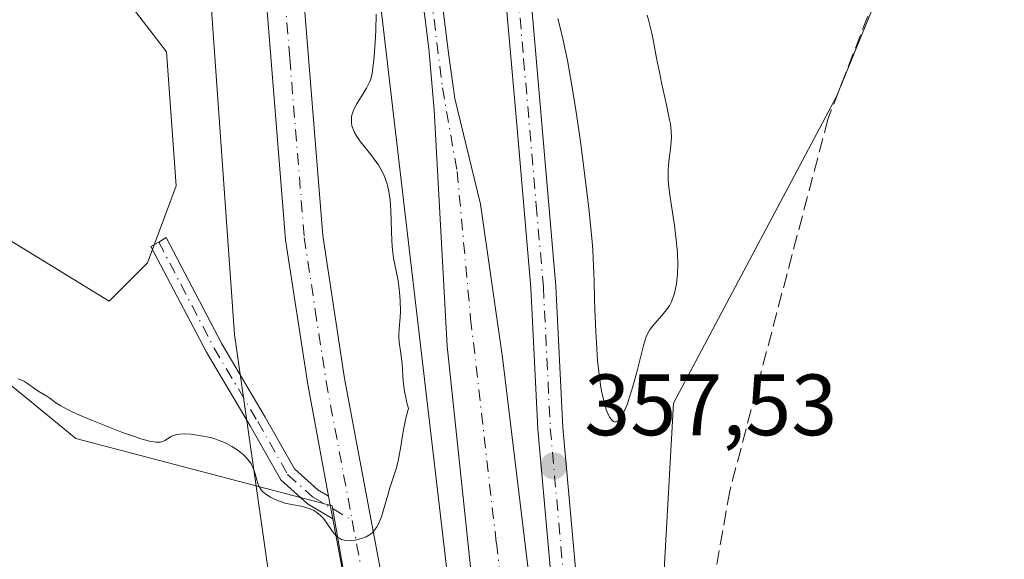
# Model space of a CAD drawing. Units: metres. Extents: x 632463 to 633119, y 4669535 to 4671856.
# Drawn here: x 632577 to 632690, y 4670600 to 4670662 of the extents above; entities that cross this region are included whole.
import ezdxf

# ---------------------------------------------------------------- set-up
doc = ezdxf.new("R2010")
doc.units = ezdxf.units.M
doc.header["$MEASUREMENT"] = 0
doc.linetypes.add('DGN Style 3', pattern=[2.307223458686699, 1.648016756204785, -0.6592067024819142])
doc.linetypes.add('DGN Style 4', pattern=[2.6384748266838614, 1.318413404963828, -0.6592067024819142, 0.001648016756204785, -0.6592067024819142])
for name, color, linetype, lineweight in [('Camino Cxs', 7, 'Continuous', 0), ('Camino eje', 30, 'DGN Style 4', 13), ('Corriente artificial Cxs', 4, 'Continuous', 13), ('Corriente artificial eje', 142, 'DGN Style 4', 0), ('Corriente artificial lineal', 4, 'DGN Style 3', 13), ('Cultivos herbáceos CxS', 92, 'Continuous', 0), ('Curva de nivel normal', 30, 'Continuous', 0), ('Espacio natural protegido', 121, 'Continuous', 13), ('Espacio natural protegido CxS', 121, 'Continuous', 0), ('Matorral CxS', 135, 'Continuous', 0), ('Pista no pavimentada Cxs', 111, 'Continuous', 0), ('Pista no pavimentada eje', 91, 'DGN Style 4', 0), ('Punto de cota en terreno', 7, 'Continuous', 0), ('Rótulo de punto de cota en terreno', 7, 'Continuous', 0), ('Suelo desnudo CxS', 253, 'Continuous', 0), ('Tendido', 6, 'Continuous', 0)]:
    doc.layers.add(name, color=color, linetype=linetype, lineweight=lineweight)
doc.styles.add('Style-Arial', font='txt')

# ---------------------------------------------------------------- blocks, each defined once
blk = doc.blocks.new('*U4')
at = {"layer": 'Cultivos herbáceos CxS', "color": 92, "linetype": 'Continuous', "lineweight": 0}
for points in [[(632673.0201000003, 4671001.780099999, 366.2339999999967), (632654.9852999998, 4670908.4286, 364.9600999999966), (632630.0299000005, 4670841.2215, 364.7642000000051), (632618.5163000004, 4670809.1757, 364.0295000000042), (632611.2443000004, 4670781.454100001, 364.2225999999937), (632603.5179000003, 4670764.9771, 364.2780000000057), (632595.7856999999, 4670745.0877, 364.2255000000005), (632568.2777000006, 4670681.7259, 364.0669999999955), (632582.6372999996, 4670672.8859, 363.9611000000005), (632593.6842999998, 4670658.5209, 363.7118000000046), (632594.7878999999, 4670643.0515, 363.6671000000061), (632591.4738999996, 4670634.2105, 363.7062000000006), (632587.0557000004, 4670629.790899999, 362.5681999999942), (632567.1731000004, 4670641.946900001, 362.2511999999988), (632541.7673000004, 4670668.466700001, 362.3166999999958), (632522.9889000002, 4670700.512499999, 362.7758999999933), (632494.2695000004, 4670753.5525, 362.1766000000061), (632483.5184000004, 4670770.880799999, 362.428899999999), (632474.8311999999, 4671233.137399999, 369.3524000000034)], [(632651.0144999997, 4670598.1215, 358.9398999999976), (632652.1185, 4670618.0121, 359.406799999997), (632670.8982999995, 4670653.3715, 359.1189000000013), (632686.6700999998, 4670691.826099999, 360.0256999999983), (632676.2324999999, 4670732.3717, 362.230899999995), (632657.6001000004, 4670780.5441, 363.2660000000033), (632647.1475000001, 4670798.268100001, 363.3092000000034), (632654.8740999997, 4670835.0789, 364.3457000000053), (632659.4193000002, 4670865.981699999, 363.9784999999974), (632669.7971000001, 4670886.5253, 362.7718000000023), (632672.0062999995, 4670913.045700001, 363.5717000000004), (632671.9102999996, 4670913.3015, 363.6010999999999), (632668.6935000002, 4670921.885500001, 364.506899999993), (632658.8662, 4670918.608999999, 364.9340999999986), (632666.2500999998, 4670956.380100001, 365.1414999999979), (632674.8800999997, 4671000.5001, 366.1542000000045), (632675.1001000004, 4671001.4001, 366.1806999999972), (632683.2401000002, 4671045.590100001, 367.0019999999931)]]:
    blk.add_polyline3d(points, dxfattribs=at)
blk = doc.blocks.new('*U5')
at = {"layer": 'Matorral CxS', "color": 135, "linetype": 'Continuous', "lineweight": 0}
for points in [[(632648.6201, 4670489.620100001, 356.3024000000005), (632632.4101, 4670623.280099999, 356.2679999999964), (632629.8601000002, 4670640.970100001, 357.113400000002), (632626.9101, 4670653.120100001, 357.7082999999984), (632626.2200999996, 4670658.0701, 357.3785999999964), (632625.0100999996, 4670667.880100001, 358.7209000000003), (632624.4700999996, 4670672.590100001, 360.1423000000068), (632621.9301000005, 4670697.450099999, 359.1094000000012), (632621.4001000002, 4670708.700099999, 359.3368000000046), (632621.8000999996, 4670717.620100001, 359.2887000000046), (632622.5500999996, 4670725.0801, 359.5599999999977), (632625.6601, 4670741.7501, 360.0947000000015), (632627.1201, 4670756.6801, 361.069399999993), (632631.5500999996, 4670776.800100001, 361.7614999999932), (632638.1601, 4670810.210100001, 363.3451999999961)], [(632654.8740999997, 4670835.0789, 364.3457000000053), (632647.1475000001, 4670798.268100001, 363.3092000000034), (632657.6001000004, 4670780.5441, 363.2660000000033), (632676.2324999999, 4670732.3717, 362.230899999995), (632686.6700999998, 4670691.826099999, 360.0256999999983), (632670.8982999995, 4670653.3715, 359.1189000000013), (632652.1185, 4670618.0121, 359.406799999997), (632651.0144999997, 4670598.1215, 358.9398999999976)], [(632618.9885, 4670570.442299999, 358.9425999999949), (632612.7719000002, 4670606.1907, 360.3093999999983), (632583.2401000002, 4670613.9627, 359.6435999999958), (632549.0455, 4670641.940099999, 360.2943999999989), (632514.8509000001, 4670674.580499999, 359.4829000000027), (632489.9823000003, 4670696.3409, 358.6530000000057), (632484.5807999996, 4670714.346799999, 359.0083000000013), (632483.5184000004, 4670770.880799999, 362.428899999999), (632494.2695000004, 4670753.5525, 362.1766000000061), (632522.9889000002, 4670700.512499999, 362.7758999999933), (632541.7673000004, 4670668.466700001, 362.3166999999958), (632567.1731000004, 4670641.946900001, 362.2511999999988), (632587.0557000004, 4670629.790899999, 362.5681999999942), (632591.4738999996, 4670634.2105, 363.7062000000006), (632594.7878999999, 4670643.0515, 363.6671000000061), (632593.6842999998, 4670658.5209, 363.7118000000046), (632582.6372999996, 4670672.8859, 363.9611000000005), (632568.2777000006, 4670681.7259, 364.0669999999955), (632595.7856999999, 4670745.0877, 364.2255000000005), (632603.5179000003, 4670764.9771, 364.2780000000057), (632611.2443000004, 4670781.454100001, 364.2225999999937), (632618.5163000004, 4670809.1757, 364.0295000000042)], [(632636.3501000004, 4670810.5701, 363.5350000000035), (632629.3400999998, 4670775.3201, 361.9582999999984), (632625.6901000004, 4670755.350099999, 361.5865000000049), (632623.3601000002, 4670747.190099999, 361.4676999999938), (632621.4901000002, 4670739.5001, 361.6953999999969), (632618.9001000002, 4670725.600099999, 361.8432999999932), (632618.1300999997, 4670717.890100001, 361.562699999995), (632617.7200999996, 4670708.700099999, 361.2318999999989), (632618.2600999996, 4670697.1801, 360.9674999999988), (632622.1001000004, 4670672.530099999, 360.3413), (632622.4700999996, 4670670.0801, 359.7357000000048), (632623.4301000005, 4670662.850099999, 358.1460999999982), (632623.9101, 4670658.890100001, 357.9936000000016), (632624.5500999996, 4670651.8101, 358.2715000000026), (632626.0301000001, 4670624.610099999, 357.7939999999944), (632628.8901000004, 4670597.720100001, 357.9033999999957)]]:
    blk.add_polyline3d(points, dxfattribs=at)
blk = doc.blocks.new('*U6')
at = {"layer": 'Cultivos herbáceos CxS', "color": 92, "linetype": 'Continuous', "lineweight": 0}
blk.add_polyline3d([(632618.9885, 4670570.442299999, 358.9425999999949), (632594.1189000001, 4670544.020300001, 357.7958000000072), (632600.3356999997, 4670511.3803, 357.1624000000011), (632606.5528999995, 4670494.283299999, 356.9158000000025), (632629.8677000003, 4670489.619899999, 357.4786000000022), (632629.8671000004, 4670452.317500001, 356.9655000000057), (632628.3120999997, 4670421.232100001, 356.1511000000028), (632617.4315, 4670396.3641, 354.8693999999959), (632617.7962999997, 4670392.715700001, 354.7719999999972), (632605.4281000001, 4670393.5493, 354.9339999999939), (632592.7802999998, 4670394.4025, 354.9890000000014), (632538.3551000003, 4670389.1621, 354.7762999999977), (632519.8148999996, 4670381.0459, 353.3883999999962), (632516.4593000002, 4670544.4509, 356.7296000000061), (632514.0723000001, 4670565.937100001, 356.6003999999957), (632501.7225000003, 4670552.968699999, 355.6861999999965), (632499.3711000001, 4670522.2839, 356.2801000000036), (632488.2445, 4670519.399800001, 356.2574000000022), (632484.5807999996, 4670714.346799999, 359.0083000000013), (632489.9823000003, 4670696.3409, 358.6530000000057), (632514.8509000001, 4670674.580499999, 359.4829000000027), (632549.0455, 4670641.940099999, 360.2943999999989), (632583.2401000002, 4670613.9627, 359.6435999999958), (632612.7719000002, 4670606.1907, 360.3093999999983)], close=True, dxfattribs=at)
blk = doc.blocks.new('5PATER')
at = {"layer": 'Punto de cota en terreno', "linetype": 'Continuous', "lineweight": 0}
h = blk.add_hatch(color=51, dxfattribs=at)
edge = h.paths.add_edge_path()
edge.add_ellipse((0, 0), major_axis=(-0.1095731443231308, -0.1110710700762829), ratio=0.9994222409660322, start_angle=0, end_angle=360)
blk = doc.blocks.new('*U7')
at = {"layer": 'Pista no pavimentada Cxs', "color": 111, "linetype": 'Continuous', "lineweight": 0}
for points in [[(632617.7500999998, 4670578.630100001, 359.2670000000071), (632612.8642999995, 4670604.677100001, 360.2335000000021), (632612.3717, 4670607.303300001, 360.3552000000054), (632609.9600999998, 4670620.1601, 360.9281999999948), (632607.4101, 4670636.850099999, 361.6046000000061), (632604.1001000004, 4670678.100099999, 362.9245999999985), (632603.5601000005, 4670688.0801, 363.0878999999986), (632603.4700999996, 4670699.120100001, 363.5522999999957), (632604.5800999999, 4670714.0801, 363.8512000000046), (632611.5800999999, 4670763.670100001, 364.1912000000011), (632614.5701000001, 4670780.9101, 364.037599999996), (632616.9801000003, 4670791.950099999, 363.9937999999966), (632623.0800999999, 4670813.290100001, 364.1379000000015), (632634.7801000001, 4670867.9101, 365.0991999999969), (632639.4001000002, 4670895.020099999, 365.2250000000058), (632645.8300999999, 4670927.0701, 365.2722000000067), (632651.8800999997, 4670961.550100001, 364.6353999999992), (632658.2600999996, 4670990.3201, 365.2370999999985), (632664.4101, 4671019.6501, 366.1564000000071)], [(632668.6401000004, 4671018.8301, 366.2244000000064), (632663.9001000002, 4670995.840100001, 365.594299999997), (632656.1101000002, 4670960.710100001, 364.7180999999982), (632650.0800999999, 4670926.270099999, 365.1147000000055), (632643.6401000004, 4670894.2301, 365.1940000000032), (632639.0100999996, 4670867.100099999, 364.9471999999951), (632627.2801000001, 4670812.2401, 364.0145000000048), (632621.1601, 4670790.9001, 363.8509999999951), (632618.8000999996, 4670780.0801, 363.7048000000068), (632615.8300999999, 4670763.0001, 363.9801000000007), (632608.8800999997, 4670713.620100001, 363.8003999999929), (632607.7801000001, 4670698.9801, 363.3260000000009), (632607.8701, 4670688.210100001, 363.0059999999939), (632608.4001000002, 4670678.380100001, 362.6257000000041), (632611.7001, 4670637.350099999, 361.6140000000014), (632614.2100999998, 4670620.880100001, 360.9873999999982), (632622.0000999998, 4670579.360099999, 359.2768999999971)]]:
    blk.add_polyline3d(points, dxfattribs=at)

msp = doc.modelspace()

# ---------------------------------------------------------------- linework, layer by layer
at = {"layer": 'Camino Cxs', "color": 7, "linetype": 'Continuous', "lineweight": 0, "extrusion": (0.008388073898441937, -0.04471936600367858, 0.9989643729986086), "elevation": -203200.216126414, "flags": 128}
msp.add_lwpolyline([(1482825.053516738, 4469307.626148856), (1482825.053516738, 4469304.951379317)], dxfattribs=at)
at = {"layer": 'Camino Cxs', "color": 7, "linetype": 'Continuous', "lineweight": 0}
msp.add_polyline3d([(632612.3717, 4670607.303300001, 360.3552000000054), (632612.8642999995, 4670604.677100001, 360.2335000000021), (632609.9336999999, 4670606.4319, 360.1664000000019), (632606.8465, 4670609.1801, 360.1996000000072), (632603.3305000003, 4670615.400900001, 360.4560000000056), (632598.2947000006, 4670623.882099999, 361.5690000000032), (632591.8822999997, 4670636.077500001, 363.7473999999929), (632592.7861000003, 4670636.582900001, 363.758799999996), (632593.6423000004, 4670637.1227, 363.6974999999948), (632600.0425000006, 4670624.855900001, 361.6677999999956), (632605.0610999997, 4670616.403700001, 360.5564000000013), (632608.4243000001, 4670610.453299999, 360.3313000000053), (632611.1227000002, 4670608.051100001, 360.3447000000015)], close=True, dxfattribs=at)
msp.add_polyline3d([(632612.8642999995, 4670604.677100001, 360.2335000000021), (632609.9336999999, 4670606.4319, 360.1664000000019), (632606.8465, 4670609.1801, 360.1996000000072), (632603.3305000003, 4670615.400900001, 360.4560000000056), (632598.2947000006, 4670623.882099999, 361.5690000000032), (632591.8822999997, 4670636.077500001, 363.7473999999929), (632592.7861000003, 4670636.582900001, 363.758799999996), (632593.6423000004, 4670637.1227, 363.6974999999948), (632600.0425000006, 4670624.855900001, 361.6677999999956), (632605.0610999997, 4670616.403700001, 360.5564000000013), (632608.4243000001, 4670610.453299999, 360.3313000000053), (632611.1227000002, 4670608.051100001, 360.3447000000015), (632612.3717, 4670607.303300001, 360.3552000000054)], dxfattribs=at)
at = {"layer": 'Camino eje', "color": 30, "linetype": 'DGN Style 4', "lineweight": 13}
msp.add_polyline3d([(632592.7861000003, 4670636.582900001, 363.758799999996), (632599.1687000003, 4670624.368899999, 361.6227000000072), (632604.1957, 4670615.9023, 360.5075999999972), (632607.6353000002, 4670609.8167, 360.2697000000044), (632610.5280999999, 4670607.2415, 360.2725000000065), (632615.0878999997, 4670604.511299999, 360.219299999997)], dxfattribs=at)
at = {"layer": 'Corriente artificial Cxs', "color": 4, "linetype": 'Continuous', "lineweight": 13}
for points in [[(632683.2401000002, 4671045.590100001, 367.0019999999931), (632675.1001000004, 4671001.4001, 366.1806999999972), (632674.8800999997, 4671000.5001, 366.1542000000045), (632666.2500999998, 4670956.380100001, 365.1414999999979), (632655.7600999996, 4670902.720100001, 364.819399999993), (632644.6700999998, 4670843.270099999, 363.9541000000027), (632638.1601, 4670810.210100001, 363.3451999999961), (632631.5500999996, 4670776.800100001, 361.7614999999932), (632627.1201, 4670756.6801, 361.069399999993), (632625.6601, 4670741.7501, 360.0947000000015), (632622.5500999996, 4670725.0801, 359.5599999999977), (632621.8000999996, 4670717.620100001, 359.2887000000046), (632621.4001000002, 4670708.700099999, 359.3368000000046), (632621.9301000005, 4670697.450099999, 359.1094000000012), (632624.4700999996, 4670672.590100001, 360.1423000000068), (632625.0100999996, 4670667.880100001, 358.7209000000003), (632626.2200999996, 4670658.0701, 357.3785999999964), (632626.9101, 4670653.120100001, 357.7082999999984), (632629.8601000002, 4670640.970100001, 357.113400000002), (632632.4101, 4670623.280099999, 356.2679999999964), (632648.6201, 4670489.620100001, 356.3024000000005)], [(632683.2401000002, 4671045.590100001, 367.0019999999931), (632675.1001000004, 4671001.4001, 366.1806999999972), (632674.8800999997, 4671000.5001, 366.1542000000045), (632666.2500999998, 4670956.380100001, 365.1414999999979), (632655.7600999996, 4670902.720100001, 364.819399999993), (632644.6700999998, 4670843.270099999, 363.9541000000027), (632638.1601, 4670810.210100001, 363.3451999999961), (632631.5500999996, 4670776.800100001, 361.7614999999932), (632627.1201, 4670756.6801, 361.069399999993), (632625.6601, 4670741.7501, 360.0947000000015), (632622.5500999996, 4670725.0801, 359.5599999999977), (632621.8000999996, 4670717.620100001, 359.2887000000046), (632621.4001000002, 4670708.700099999, 359.3368000000046), (632621.9301000005, 4670697.450099999, 359.1094000000012), (632624.4700999996, 4670672.590100001, 360.1423000000068), (632625.0100999996, 4670667.880100001, 358.7209000000003), (632626.2200999996, 4670658.0701, 357.3785999999964), (632626.9101, 4670653.120100001, 357.7082999999984), (632629.8601000002, 4670640.970100001, 357.113400000002), (632632.4101, 4670623.280099999, 356.2679999999964), (632648.6201, 4670489.620100001, 356.3024000000005)], [(632628.8901000004, 4670597.720100001, 357.9033999999957), (632626.0301000001, 4670624.610099999, 357.7939999999944), (632624.5500999996, 4670651.8101, 358.2715000000026), (632623.9101, 4670658.890100001, 357.9936000000016), (632623.4301000005, 4670662.850099999, 358.1460999999982), (632622.4700999996, 4670670.0801, 359.7357000000048), (632622.1001000004, 4670672.530099999, 360.3413), (632618.2600999996, 4670697.1801, 360.9674999999988), (632617.7200999996, 4670708.700099999, 361.2318999999989), (632618.1300999997, 4670717.890100001, 361.562699999995), (632618.9001000002, 4670725.600099999, 361.8432999999932), (632621.4901000002, 4670739.5001, 361.6953999999969), (632623.3601000002, 4670747.190099999, 361.4676999999938), (632625.6901000004, 4670755.350099999, 361.5865000000049), (632629.3400999998, 4670775.3201, 361.9582999999984), (632636.3501000004, 4670810.5701, 363.5350000000035), (632642.8601000002, 4670843.620100001, 364.2428999999975), (632653.9501, 4670903.0701, 364.9857999999949), (632673.0201000003, 4671001.780099999, 366.2339999999967)], [(632628.8901000004, 4670597.720100001, 357.9033999999957), (632626.0301000001, 4670624.610099999, 357.7939999999944), (632624.5500999996, 4670651.8101, 358.2715000000026), (632623.9101, 4670658.890100001, 357.9936000000016), (632623.4301000005, 4670662.850099999, 358.1460999999982), (632622.4700999996, 4670670.0801, 359.7357000000048), (632622.1001000004, 4670672.530099999, 360.3413), (632618.2600999996, 4670697.1801, 360.9674999999988), (632617.7200999996, 4670708.700099999, 361.2318999999989), (632618.1300999997, 4670717.890100001, 361.562699999995), (632618.9001000002, 4670725.600099999, 361.8432999999932), (632621.4901000002, 4670739.5001, 361.6953999999969), (632623.3601000002, 4670747.190099999, 361.4676999999938), (632625.6901000004, 4670755.350099999, 361.5865000000049), (632629.3400999998, 4670775.3201, 361.9582999999984), (632636.3501000004, 4670810.5701, 363.5350000000035), (632642.8601000002, 4670843.620100001, 364.2428999999975), (632653.9501, 4670903.0701, 364.9857999999949), (632673.0201000003, 4671001.780099999, 366.2339999999967)]]:
    msp.add_polyline3d(points, dxfattribs=at)
at = {"layer": 'Corriente artificial eje', "color": 142, "linetype": 'DGN Style 4', "lineweight": 0}
msp.add_polyline3d([(632665.3167000003, 4670956.684699999, 364.974000000002), (632655.0345999999, 4670903.7708, 364.8972000000067), (632643.6604000004, 4670842.962300001, 364.0773999999947), (632627.1271000003, 4670759.8358, 360.9839999999967), (632625.9661999998, 4670752.670800001, 361.2743999999948), (632621.1688000001, 4670727.6501, 360.7097000000067), (632620.5647, 4670723.5626, 360.5497999999934), (632620.0663000002, 4670718.485900001, 360.4182000000001), (632619.6606999999, 4670708.0142, 360.2170000000042), (632619.9556999998, 4670700.668500001, 359.9906000000047), (632620.5049000002, 4670694.876700001, 359.8684000000067), (632625.4941999996, 4670654.341700001, 357.8892999999953), (632627.1802000003, 4670644.727, 357.3176999999997), (632628.7421000004, 4670627.742699999, 356.7151000000013), (632631.7040999997, 4670601.922, 356.4489000000031), (632645.3125, 4670489.634199999, 356.7436000000016), (632655.8219, 4670406.375299999, 356.3738000000012)], dxfattribs=at)
at = {"layer": 'Corriente artificial lineal', "color": 4, "linetype": 'DGN Style 3', "lineweight": 13}
msp.add_polyline3d([(632679.2982000001, 4670673.5792, 359.5114000000031), (632675.3501000004, 4670664.7501, 359.2541000000056), (632669.9301000005, 4670650.7601, 359.0898000000016), (632658.6001000004, 4670607.880100001, 358.7189000000071), (632656.8601000002, 4670598.050100001, 358.9054999999935), (632655.2901, 4670585.300100001, 358.8623999999982), (632654.5701000001, 4670575.3301, 359.0580999999947), (632654.3501000004, 4670566.7301, 359.1808000000019), (632654.7100999998, 4670559.2501, 359.2473000000027), (632655.4401000004, 4670552.420100001, 359.2053000000014), (632656.4401000004, 4670547.5101, 359.1242999999959), (632659.0401, 4670537.840100001, 358.874100000001), (632659.6700999998, 4670533.170100001, 358.6956999999966), (632659.5701000001, 4670525.670100001, 358.5507000000071), (632657.6601, 4670514.600099999, 357.8607999999949), (632657.2200999996, 4670509.620100001, 357.4747000000062), (632657.1700999998, 4670504.610099999, 357.446299999996), (632659.9901000002, 4670484.8101, 357.1848999999929), (632662.5100999996, 4670461.3101, 357.0464999999967), (632663.8101000005, 4670443.850099999, 357.0200000000041), (632664.8101000005, 4670434.540100001, 356.8426000000036), (632673.4901000002, 4670390.380100001, 354.9336000000039)], dxfattribs=at)
at = {"layer": 'Cultivos herbáceos CxS', "color": 92, "linetype": 'Continuous', "lineweight": 0}
for points in [[(632665.4647000004, 4670400.123500001, 356.8237999999984), (632656.5367000002, 4670530.7169, 358.755799999999), (632653.2229000004, 4670553.9213, 359.3352000000014), (632651.0144999997, 4670598.1215, 358.9398999999976), (632652.1185, 4670618.0121, 359.406799999997), (632670.8982999995, 4670653.3715, 359.1189000000013), (632686.6700999998, 4670691.826099999, 360.0256999999983), (632676.2324999999, 4670732.3717, 362.230899999995), (632657.6001000004, 4670780.5441, 363.2660000000033), (632647.1475000001, 4670798.268100001, 363.3092000000034), (632654.8740999997, 4670835.0789, 364.3457000000053), (632659.4193000002, 4670865.981699999, 363.9784999999974), (632669.7971000001, 4670886.5253, 362.7718000000023), (632672.0062999995, 4670913.045700001, 363.5717000000004), (632671.9102999996, 4670913.3015, 363.6010999999999), (632668.6935000002, 4670921.885500001, 364.506899999993), (632658.8662, 4670918.608999999, 364.9340999999986)], [(632483.5184000004, 4670770.880799999, 362.428899999999), (632494.2695000004, 4670753.5525, 362.1766000000061), (632522.9889000002, 4670700.512499999, 362.7758999999933), (632541.7673000004, 4670668.466700001, 362.3166999999958), (632567.1731000004, 4670641.946900001, 362.2511999999988), (632587.0557000004, 4670629.790899999, 362.5681999999942), (632591.4738999996, 4670634.2105, 363.7062000000006), (632594.7878999999, 4670643.0515, 363.6671000000061), (632593.6842999998, 4670658.5209, 363.7118000000046), (632582.6372999996, 4670672.8859, 363.9611000000005), (632568.2777000006, 4670681.7259, 364.0669999999955), (632595.7856999999, 4670745.0877, 364.2255000000005), (632603.5179000003, 4670764.9771, 364.2780000000057), (632611.2443000004, 4670781.454100001, 364.2225999999937), (632618.5163000004, 4670809.1757, 364.0295000000042), (632630.0299000005, 4670841.2215, 364.7642000000051), (632654.9852999998, 4670908.4286, 364.9600999999966)], [(632484.5807999996, 4670714.346799999, 359.0083000000013), (632489.9823000003, 4670696.3409, 358.6530000000057), (632514.8509000001, 4670674.580499999, 359.4829000000027), (632549.0455, 4670641.940099999, 360.2943999999989), (632583.2401000002, 4670613.9627, 359.6435999999958), (632612.7719000002, 4670606.1907, 360.3093999999983), (632618.9885, 4670570.442299999, 358.9425999999949), (632594.1189000001, 4670544.020300001, 357.7958000000072), (632600.3356999997, 4670511.3803, 357.1624000000011), (632606.5528999995, 4670494.283299999, 356.9158000000025), (632629.8677000003, 4670489.619899999, 357.4786000000022), (632629.8671000004, 4670452.317500001, 356.9655000000057), (632628.3120999997, 4670421.232100001, 356.1511000000028), (632617.4315, 4670396.3641, 354.8693999999959), (632617.7962999997, 4670392.715700001, 354.7719999999972)]]:
    msp.add_polyline3d(points, dxfattribs=at)
at = {"layer": 'Curva de nivel normal', "color": 30, "linetype": 'Continuous', "lineweight": 0, "elevation": 360, "flags": 128}
for points in [[(632576.5999999996, 4670620.840100001), (632577.0800000001, 4670620.630100001), (632577.2999999998, 4670620.520099999), (632577.6799999997, 4670620.290100001), (632578.6399999997, 4670619.590100001), (632579.1699999999, 4670619.2601), (632579.8899999997, 4670618.8201), (632580.2300000006, 4670618.590100001), (632580.9299999997, 4670618.0601), (632581.4900000002, 4670617.700099999), (632582.3399999999, 4670617.2501), (632582.9000000004, 4670616.9801), (632583.5599999997, 4670616.6801), (632585.1399999997, 4670616.0101), (632587.4600000001, 4670615.090100001), (632588.5999999996, 4670614.6601), (632590.1100000005, 4670614.130100001), (632590.7400000002, 4670613.9301), (632591.7300000006, 4670613.6501), (632592, 4670613.600099999), (632592.4500000002, 4670613.530099999), (632592.8099999997, 4670613.520099999), (632593.0099999999, 4670613.540100001), (632593.3399999999, 4670613.630100001), (632593.5, 4670613.710100001), (632593.7999999998, 4670613.9001), (632594.2100000001, 4670614.170100001), (632594.4500000002, 4670614.290100001), (632594.7400000002, 4670614.390100001), (632594.9000000004, 4670614.4301), (632595.1699999999, 4670614.470100001), (632595.79, 4670614.4801), (632596.4800000006, 4670614.440099999), (632596.9600000001, 4670614.390100001), (632597.9000000004, 4670614.2401), (632598.7599999999, 4670614.050100001), (632599.1600000003, 4670613.940099999), (632599.7599999999, 4670613.7301), (632600.3600000005, 4670613.4801), (632600.6699999999, 4670613.3301), (632601.2300000006, 4670613.020099999), (632601.5099999999, 4670612.850099999), (632601.9299999997, 4670612.5601), (632602.5199999996, 4670612.090100001), (632602.8700000001, 4670611.7601), (632603.0300000003, 4670611.5801), (632603.25, 4670611.3101), (632603.4299999997, 4670611.030099999), (632603.5300000003, 4670610.840100001), (632603.7100000001, 4670610.460100001), (632603.9100000003, 4670609.890100001), (632604.0999999996, 4670609.200099999), (632604.1900000004, 4670608.890100001), (632604.3300000001, 4670608.5001), (632604.4100000003, 4670608.3301), (632604.6100000005, 4670608.030099999), (632604.7599999999, 4670607.850099999), (632605.1500000004, 4670607.520099999), (632605.6600000003, 4670607.190099999), (632605.9699999997, 4670607.030099999), (632606.4699999997, 4670606.800100001), (632607.04, 4670606.600099999), (632607.3399999999, 4670606.520099999), (632608.3200000003, 4670606.3101), (632609.2000000002, 4670606.1501), (632609.6299999999, 4670606.050100001), (632610.2300000006, 4670605.850099999), (632610.5099999999, 4670605.7301), (632610.6799999997, 4670605.640100001), (632611.0099999999, 4670605.4301), (632611.4500000002, 4670605.0701), (632611.7100000001, 4670604.800100001), (632611.8799999999, 4670604.600099999), (632612.1799999997, 4670604.190099999), (632612.8300000001, 4670603.220100001), (632613.1900000004, 4670602.790100001), (632613.4600000001, 4670602.5601), (632613.6200000001, 4670602.460100001), (632613.8700000001, 4670602.3301), (632614.1500000004, 4670602.2501), (632614.3499999996, 4670602.210100001), (632614.7699999996, 4670602.1801), (632614.9900000002, 4670602.190099999), (632615.4400000004, 4670602.2401), (632615.8799999999, 4670602.340100001), (632616.1600000003, 4670602.420100001), (632616.6799999997, 4670602.630100001), (632617.0199999996, 4670602.8101), (632617.1799999997, 4670602.920100001), (632617.3899999997, 4670603.090100001), (632617.5199999996, 4670603.210100001), (632617.75, 4670603.4901), (632617.9600000001, 4670603.800100001), (632618.0899999999, 4670604.040100001), (632618.3200000003, 4670604.590100001), (632618.4500000002, 4670604.940099999), (632618.7000000002, 4670605.720100001), (632619.1900000004, 4670607.4301), (632619.4400000004, 4670608.2601), (632620.1799999997, 4670610.5601), (632620.3899999997, 4670611.380100001), (632620.4800000006, 4670611.8201), (632620.6399999997, 4670612.790100001), (632620.8700000001, 4670614.290100001), (632621.0199999996, 4670615.1501), (632621.2300000006, 4670616.090100001), (632621.3600000005, 4670616.590100001), (632621.5800000001, 4670617.390100001), (632621.3899999997, 4670618.0801), (632621.29, 4670618.520099999), (632621.1299999999, 4670619.370100001), (632620.9800000006, 4670620.550100001), (632620.8399999999, 4670622.550100001), (632620.7000000002, 4670623.7401), (632620.5199999996, 4670625.050100001), (632620.4800000006, 4670625.6601), (632620.4699999997, 4670625.960100001), (632620.5, 4670626.5801), (632620.6100000005, 4670627.9001), (632620.6500000004, 4670628.630100001), (632620.6299999999, 4670629.8301), (632620.5899999999, 4670630.390100001), (632620.4699999997, 4670631.520099999), (632620.3399999999, 4670632.340100001), (632619.8600000005, 4670634.7501), (632619.7300000006, 4670635.670100001), (632619.6799999997, 4670636.170100001), (632619.6399999997, 4670636.710100001), (632619.5999999996, 4670637.860099999), (632619.54, 4670640.280099999), (632619.4600000001, 4670641.4301), (632619.3600000005, 4670642.130100001), (632619.3099999997, 4670642.460100001), (632619.2000000002, 4670642.940099999), (632619.1200000001, 4670643.2501), (632618.9299999997, 4670643.840100001), (632618.7000000002, 4670644.4001), (632618.5199999996, 4670644.7601), (632618.0999999996, 4670645.4801), (632617.8300000001, 4670645.880100001), (632617.2400000002, 4670646.6601), (632616.0499999998, 4670648.1501), (632615.5700000003, 4670648.840100001), (632615.3300000001, 4670649.270099999), (632615.2300000006, 4670649.4801), (632615.1200000001, 4670649.780099999), (632615.0599999997, 4670649.9801), (632615, 4670650.380100001), (632614.9900000002, 4670650.770099999), (632615.0199999996, 4670651.030099999), (632615.0599999997, 4670651.200099999), (632615.1600000003, 4670651.5601), (632615.29, 4670651.870100001), (632615.6100000005, 4670652.5001), (632616.7300000006, 4670654.3101), (632616.9800000006, 4670654.780099999), (632617.0800000001, 4670655.0101), (632617.2199999997, 4670655.370100001), (632617.3799999999, 4670655.9901), (632617.4400000004, 4670656.360099999), (632617.5599999997, 4670657.2401), (632617.6299999999, 4670657.960100001), (632617.75, 4670659.630100001), (632617.8200000003, 4670660.960100001), (632617.8499999996, 4670662.860099999)], [(632638.7999999998, 4670662.350099999), (632639.0199999996, 4670661.4801), (632639.3700000001, 4670660.0101), (632639.9000000004, 4670657.4901), (632640.4199999999, 4670654.630100001), (632640.7599999999, 4670652.530099999), (632640.9900000002, 4670651.050100001), (632641.4400000004, 4670647.870100001), (632642.1100000005, 4670642.690099999), (632642.4000000004, 4670640.130100001), (632642.6399999997, 4670637.7501), (632642.7300000006, 4670636.6601), (632642.8099999997, 4670635.640100001), (632642.9100000003, 4670633.8201), (632642.9800000006, 4670632.1501), (632643.0300000003, 4670629.960100001), (632643.0599999997, 4670628.800100001), (632643.1600000003, 4670626.2601), (632643.2300000006, 4670624.9301), (632643.3799999999, 4670622.9301), (632643.5899999999, 4670621.030099999), (632643.7199999997, 4670620.1501), (632643.8399999999, 4670619.4101), (632643.9400000004, 4670618.950099999), (632644.1299999999, 4670618.110099999), (632644.3799999999, 4670617.300100001), (632644.6399999997, 4670616.6501), (632644.7800000003, 4670616.390100001), (632644.9699999997, 4670616.130100001), (632645.0599999997, 4670616.030099999), (632645.2100000001, 4670615.920100001), (632645.3600000005, 4670615.870100001), (632645.5, 4670615.880100001), (632645.6500000004, 4670615.940099999), (632645.7999999998, 4670616.050100001), (632645.9000000004, 4670616.1601), (632646.0899999999, 4670616.420100001), (632646.2400000002, 4670616.670100001), (632646.5300000003, 4670617.2601), (632646.8099999997, 4670617.960100001), (632646.9900000002, 4670618.4801), (632647.3300000001, 4670619.5701), (632647.8499999996, 4670621.460100001), (632648.4199999999, 4670623.7501), (632648.6600000003, 4670624.6601), (632648.7800000003, 4670625.050100001), (632648.9900000002, 4670625.670100001), (632649.2199999997, 4670626.1501), (632649.3700000001, 4670626.4301), (632649.7400000002, 4670626.920100001), (632650.25, 4670627.520099999), (632650.9800000006, 4670628.350099999), (632651.3200000003, 4670628.7601), (632651.6900000004, 4670629.3201), (632651.8499999996, 4670629.610099999), (632652.0599999997, 4670630.110099999), (632652.2300000006, 4670630.710100001), (632652.3200000003, 4670631.0601), (632652.4500000002, 4670631.780099999), (632652.5, 4670632.190099999), (632652.5700000003, 4670632.870100001), (632652.6100000005, 4670634.020099999), (632652.5800000001, 4670635.350099999), (632652.5199999996, 4670636.0801), (632652.4400000004, 4670636.860099999), (632652.2199999997, 4670638.5001), (632651.7199999997, 4670641.770099999), (632651.5599999997, 4670643.220100001), (632651.5099999999, 4670643.850099999), (632651.5, 4670644.2401), (632651.5099999999, 4670644.950099999), (632651.5800000001, 4670645.860099999), (632651.7800000003, 4670647.3201), (632651.8700000001, 4670648.1801), (632651.8899999997, 4670648.620100001), (632651.8600000005, 4670649.350099999), (632651.7599999999, 4670650.200099999), (632651.6799999997, 4670650.6801), (632651.3300000001, 4670652.4001), (632650.75, 4670654.940099999), (632650.4900000002, 4670656.1601), (632650.1799999997, 4670657.7601), (632649.8200000003, 4670659.690099999), (632649.6200000001, 4670660.6601), (632649.2800000003, 4670662.030099999), (632649.0800000001, 4670662.7301)]]:
    msp.add_lwpolyline(points, dxfattribs=at)
at = {"layer": 'Espacio natural protegido', "color": 121, "linetype": 'Continuous', "lineweight": 13, "flags": 128}
msp.add_lwpolyline([(632732.8693000008, 4671392.7479), (632723.9262000006, 4671392.677900001), (632704.5848000012, 4671289.237900001), (632675.6027000013, 4671125.017800001), (632640.1801000015, 4670941.487600001), (632604.7577000011, 4670754.727100002), (632598.3172000011, 4670716.087200001), (632598.3165000009, 4670671.006900001), (632601.5358000015, 4670625.936700001), (632620.8536000006, 4670490.696000001), (632624.0621999998, 4670400.5357), (632652.0017000014, 4670352.974800002)], dxfattribs=at)
at = {"layer": 'Espacio natural protegido CxS', "color": 121, "linetype": 'Continuous', "lineweight": 0, "flags": 128}
msp.add_lwpolyline([(632675.6027000007, 4671125.017800001), (632640.1801000009, 4670941.487600001), (632604.7577000007, 4670754.727100001), (632598.3172000005, 4670716.0872), (632598.3165000003, 4670671.006900001), (632601.5357999987, 4670625.936700001), (632620.8536, 4670490.696000001), (632624.0621999992, 4670400.535700001), (632652.0016323344, 4670352.974790662), (632649.6669999998, 4670344.892000002), (632642.722000001, 4670323.771000001), (632642.4469999999, 4670322.935), (632639.0630000008, 4670304.399999999), (632639.4129999996, 4670284.199999998), (632639.6090000012, 4670276.953000001), (632640.6229999987, 4670239.493000001), (632637.3909999991, 4670207.361999999), (632634.7390000006, 4670182.651000001), (632634.7089999993, 4670182.366000001), (632633.4090000007, 4670153.597999999), (632632.899000001, 4670144.731000001), (632631.9880000004, 4670128.893999998)], dxfattribs=at)
at = {"layer": 'Matorral CxS', "color": 135, "linetype": 'Continuous', "lineweight": 0}
for points in [[(632665.4647000004, 4670400.123500001, 356.8237999999984), (632656.5367000002, 4670530.7169, 358.755799999999), (632653.2229000004, 4670553.9213, 359.3352000000014), (632651.0144999997, 4670598.1215, 358.9398999999976), (632652.1185, 4670618.0121, 359.406799999997), (632670.8982999995, 4670653.3715, 359.1189000000013), (632686.6700999998, 4670691.826099999, 360.0256999999983), (632676.2324999999, 4670732.3717, 362.230899999995), (632657.6001000004, 4670780.5441, 363.2660000000033), (632647.1475000001, 4670798.268100001, 363.3092000000034), (632654.8740999997, 4670835.0789, 364.3457000000053), (632659.4193000002, 4670865.981699999, 363.9784999999974), (632669.7971000001, 4670886.5253, 362.7718000000023), (632672.0062999995, 4670913.045700001, 363.5717000000004), (632671.9102999996, 4670913.3015, 363.6010999999999), (632668.6935000002, 4670921.885500001, 364.506899999993), (632658.8662, 4670918.608999999, 364.9340999999986)], [(632658.8662, 4670918.608999999, 364.9340999999986), (632655.7600999996, 4670902.720100001, 364.819399999993), (632644.6700999998, 4670843.270099999, 363.9541000000027), (632638.1601, 4670810.210100001, 363.3451999999961), (632631.5500999996, 4670776.800100001, 361.7614999999932), (632627.1201, 4670756.6801, 361.069399999993), (632625.6601, 4670741.7501, 360.0947000000015), (632622.5500999996, 4670725.0801, 359.5599999999977), (632621.8000999996, 4670717.620100001, 359.2887000000046), (632621.4001000002, 4670708.700099999, 359.3368000000046), (632621.9301000005, 4670697.450099999, 359.1094000000012), (632624.4700999996, 4670672.590100001, 360.1423000000068), (632625.0100999996, 4670667.880100001, 358.7209000000003), (632626.2200999996, 4670658.0701, 357.3785999999964), (632626.9101, 4670653.120100001, 357.7082999999984), (632629.8601000002, 4670640.970100001, 357.113400000002), (632632.4101, 4670623.280099999, 356.2679999999964), (632648.6201, 4670489.620100001, 356.3024000000005), (632661.5072, 4670386.422599999, 356.2032999999938)], [(632483.5184000004, 4670770.880799999, 362.428899999999), (632494.2695000004, 4670753.5525, 362.1766000000061), (632522.9889000002, 4670700.512499999, 362.7758999999933), (632541.7673000004, 4670668.466700001, 362.3166999999958), (632567.1731000004, 4670641.946900001, 362.2511999999988), (632587.0557000004, 4670629.790899999, 362.5681999999942), (632591.4738999996, 4670634.2105, 363.7062000000006), (632594.7878999999, 4670643.0515, 363.6671000000061), (632593.6842999998, 4670658.5209, 363.7118000000046), (632582.6372999996, 4670672.8859, 363.9611000000005), (632568.2777000006, 4670681.7259, 364.0669999999955), (632595.7856999999, 4670745.0877, 364.2255000000005), (632603.5179000003, 4670764.9771, 364.2780000000057), (632611.2443000004, 4670781.454100001, 364.2225999999937), (632618.5163000004, 4670809.1757, 364.0295000000042), (632630.0299000005, 4670841.2215, 364.7642000000051), (632654.9852999998, 4670908.4286, 364.9600999999966)], [(632654.9852999998, 4670908.4286, 364.9600999999966), (632653.9501, 4670903.0701, 364.9857999999949), (632642.8601000002, 4670843.620100001, 364.2428999999975), (632636.3501000004, 4670810.5701, 363.5350000000035), (632629.3400999998, 4670775.3201, 361.9582999999984), (632625.6901000004, 4670755.350099999, 361.5865000000049), (632623.3601000002, 4670747.190099999, 361.4676999999938), (632621.4901000002, 4670739.5001, 361.6953999999969), (632618.9001000002, 4670725.600099999, 361.8432999999932), (632618.1300999997, 4670717.890100001, 361.562699999995), (632617.7200999996, 4670708.700099999, 361.2318999999989), (632618.2600999996, 4670697.1801, 360.9674999999988), (632622.1001000004, 4670672.530099999, 360.3413), (632622.4700999996, 4670670.0801, 359.7357000000048), (632623.4301000005, 4670662.850099999, 358.1460999999982), (632623.9101, 4670658.890100001, 357.9936000000016), (632624.5500999996, 4670651.8101, 358.2715000000026), (632626.0301000001, 4670624.610099999, 357.7939999999944), (632628.8901000004, 4670597.720100001, 357.9033999999957), (632629.1300999997, 4670595.710100001, 357.8274999999995), (632642.0900999998, 4670488.8201, 357.6128000000026), (632655.4789000005, 4670383.967900001, 356.4199999999983)], [(632484.5807999996, 4670714.346799999, 359.0083000000013), (632489.9823000003, 4670696.3409, 358.6530000000057), (632514.8509000001, 4670674.580499999, 359.4829000000027), (632549.0455, 4670641.940099999, 360.2943999999989), (632583.2401000002, 4670613.9627, 359.6435999999958), (632612.7719000002, 4670606.1907, 360.3093999999983), (632618.9885, 4670570.442299999, 358.9425999999949), (632594.1189000001, 4670544.020300001, 357.7958000000072), (632600.3356999997, 4670511.3803, 357.1624000000011), (632606.5528999995, 4670494.283299999, 356.9158000000025), (632629.8677000003, 4670489.619899999, 357.4786000000022), (632629.8671000004, 4670452.317500001, 356.9655000000057), (632628.3120999997, 4670421.232100001, 356.1511000000028), (632617.4315, 4670396.3641, 354.8693999999959), (632617.7962999997, 4670392.715700001, 354.7719999999972)]]:
    msp.add_polyline3d(points, dxfattribs=at)
at = {"layer": 'Pista no pavimentada Cxs', "color": 111, "linetype": 'Continuous', "lineweight": 0, "extrusion": (0.008388073898441937, -0.04471936600367858, 0.9989643729986086), "elevation": -203200.216126414, "flags": 128}
msp.add_lwpolyline([(1482825.053516738, 4469307.626148856), (1482825.053516738, 4469304.951379317)], dxfattribs=at)
at = {"layer": 'Pista no pavimentada Cxs', "color": 111, "linetype": 'Continuous', "lineweight": 0}
for points in [[(632612.3717, 4670607.303300001, 360.3552000000054), (632609.9600999998, 4670620.1601, 360.9281999999948), (632607.4101, 4670636.850099999, 361.6046000000061), (632604.1001000004, 4670678.100099999, 362.9245999999985), (632603.5601000005, 4670688.0801, 363.0878999999986), (632603.4700999996, 4670699.120100001, 363.5522999999957), (632604.5800999999, 4670714.0801, 363.8512000000046), (632611.5800999999, 4670763.670100001, 364.1912000000011), (632614.5701000001, 4670780.9101, 364.037599999996), (632616.9801000003, 4670791.950099999, 363.9937999999966), (632623.0800999999, 4670813.290100001, 364.1379000000015), (632634.7801000001, 4670867.9101, 365.0991999999969), (632639.4001000002, 4670895.020099999, 365.2250000000058), (632645.8300999999, 4670927.0701, 365.2722000000067), (632651.8800999997, 4670961.550100001, 364.6353999999992), (632658.2600999996, 4670990.3201, 365.2370999999985), (632664.4101, 4671019.6501, 366.1564000000071)], [(632668.6401000004, 4671018.8301, 366.2244000000064), (632663.9001000002, 4670995.840100001, 365.594299999997), (632656.1101000002, 4670960.710100001, 364.7180999999982), (632650.0800999999, 4670926.270099999, 365.1147000000055), (632643.6401000004, 4670894.2301, 365.1940000000032), (632639.0100999996, 4670867.100099999, 364.9471999999951), (632627.2801000001, 4670812.2401, 364.0145000000048), (632621.1601, 4670790.9001, 363.8509999999951), (632618.8000999996, 4670780.0801, 363.7048000000068), (632615.8300999999, 4670763.0001, 363.9801000000007), (632608.8800999997, 4670713.620100001, 363.8003999999929), (632607.7801000001, 4670698.9801, 363.3260000000009), (632607.8701, 4670688.210100001, 363.0059999999939), (632608.4001000002, 4670678.380100001, 362.6257000000041), (632611.7001, 4670637.350099999, 361.6140000000014), (632614.2100999998, 4670620.880100001, 360.9873999999982), (632622.0000999998, 4670579.360099999, 359.2768999999971)], [(632638.4401000004, 4670593.120100001, 357.2246000000014), (632636.4801000003, 4670615.020099999, 357.4336999999941), (632635.6801000005, 4670631.300100001, 357.8917999999976), (632634.0500999996, 4670650.1501, 358.764599999995), (632632.7701000003, 4670664.9301, 359.6603999999934), (632630.5800999999, 4670674.720100001, 360.2203000000009), (632626.1601, 4670685.7601, 360.2774000000064), (632624.0301000001, 4670698.280099999, 360.0761000000057), (632623.2801000001, 4670710.7301, 360.0532999999996), (632624.4101, 4670723.4101, 360.1233000000066), (632627.2801000001, 4670741.7401, 360.2541000000056), (632630.1801000005, 4670757.350099999, 360.8567999999942), (632633.3000999996, 4670773.630100001, 361.4744999999967), (632635.4101, 4670788.920100001, 362.715400000001), (632638.3201000001, 4670804.030099999, 363.0258000000031), (632648.7200999996, 4670857.050100001, 363.8935999999958), (632654.0201000003, 4670885.270099999, 364.312699999995), (632659.8300999999, 4670914.0101, 364.7569999999978), (632667.1101000002, 4670956.100099999, 365.3218999999954), (632669.4001000002, 4670969.360099999, 365.6107000000048), (632675.9200999998, 4671003.940099999, 366.1545000000042)], [(632638.4401000004, 4670593.120100001, 357.2246000000014), (632636.4801000003, 4670615.020099999, 357.4336999999941), (632635.6801000005, 4670631.300100001, 357.8917999999976), (632634.0500999996, 4670650.1501, 358.764599999995), (632632.7701000003, 4670664.9301, 359.6603999999934), (632630.5800999999, 4670674.720100001, 360.2203000000009), (632626.1601, 4670685.7601, 360.2774000000064), (632624.0301000001, 4670698.280099999, 360.0761000000057), (632623.2801000001, 4670710.7301, 360.0532999999996), (632624.4101, 4670723.4101, 360.1233000000066), (632627.2801000001, 4670741.7401, 360.2541000000056), (632630.1801000005, 4670757.350099999, 360.8567999999942), (632633.3000999996, 4670773.630100001, 361.4744999999967), (632635.4101, 4670788.920100001, 362.715400000001), (632638.3201000001, 4670804.030099999, 363.0258000000031), (632648.7200999996, 4670857.050100001, 363.8935999999958), (632654.0201000003, 4670885.270099999, 364.312699999995), (632659.8300999999, 4670914.0101, 364.7569999999978), (632667.1101000002, 4670956.100099999, 365.3218999999954), (632669.4001000002, 4670969.360099999, 365.6107000000048), (632675.9200999998, 4671003.940099999, 366.1545000000042)], [(632678.7600999996, 4671003.4001, 366.2363999999943), (632672.2500999998, 4670968.850099999, 365.3787000000011), (632662.6801000005, 4670913.4801, 364.7019), (632656.8601000002, 4670884.720100001, 364.2492000000057), (632654.9301000005, 4670874.4801, 364.0720000000001), (632653.3300999999, 4670865.960100001, 363.9853000000003), (632651.5601000005, 4670856.5001, 363.9318000000058), (632641.1601, 4670803.4801, 363.0573000000004), (632638.2600999996, 4670788.450099999, 362.4272000000055), (632636.1501000002, 4670773.1601, 361.8099999999977), (632633.0201000003, 4670756.8101, 361.0056000000041), (632630.1300999997, 4670741.2501, 360.8539000000019), (632627.2801000001, 4670723.0601, 360.7790999999997), (632626.1801000005, 4670710.690099999, 360.883799999996), (632626.9101, 4670698.610099999, 360.800900000002), (632628.9600999998, 4670686.550100001, 360.7985000000044), (632633.3501000004, 4670675.5801, 360.4633000000031), (632635.6300999997, 4670665.370100001, 359.968200000003), (632638.5701000001, 4670631.5001, 358.5323000000063), (632639.3701, 4670615.220100001, 358.2238999999972), (632641.3201000001, 4670593.4301, 357.7621000000072)], [(632678.7600999996, 4671003.4001, 366.2363999999943), (632672.2500999998, 4670968.850099999, 365.3787000000011), (632662.6801000005, 4670913.4801, 364.7019), (632656.8601000002, 4670884.720100001, 364.2492000000057), (632654.9301000005, 4670874.4801, 364.0720000000001), (632653.3300999999, 4670865.960100001, 363.9853000000003), (632651.5601000005, 4670856.5001, 363.9318000000058), (632641.1601, 4670803.4801, 363.0573000000004), (632638.2600999996, 4670788.450099999, 362.4272000000055), (632636.1501000002, 4670773.1601, 361.8099999999977), (632633.0201000003, 4670756.8101, 361.0056000000041), (632630.1300999997, 4670741.2501, 360.8539000000019), (632627.2801000001, 4670723.0601, 360.7790999999997), (632626.1801000005, 4670710.690099999, 360.883799999996), (632626.9101, 4670698.610099999, 360.800900000002), (632628.9600999998, 4670686.550100001, 360.7985000000044), (632633.3501000004, 4670675.5801, 360.4633000000031), (632635.6300999997, 4670665.370100001, 359.968200000003), (632638.5701000001, 4670631.5001, 358.5323000000063), (632639.3701, 4670615.220100001, 358.2238999999972), (632641.3201000001, 4670593.4301, 357.7621000000072)], [(632631.4961000001, 4670434.151500001, 356.4468000000052), (632632.4401000004, 4670449.600099999, 356.8650000000052), (632632.3800999997, 4670457.090100001, 356.9787999999971), (632626.8201000001, 4670503.780099999, 357.7920000000013), (632624.9301000005, 4670528.710100001, 358.4251999999979), (632622.0800999999, 4670550.0001, 358.8335999999982), (632617.7500999998, 4670578.630100001, 359.2670000000071), (632612.8642999995, 4670604.677100001, 360.2335000000021)]]:
    msp.add_polyline3d(points, dxfattribs=at)
at = {"layer": 'Pista no pavimentada eje', "color": 91, "linetype": 'DGN Style 4', "lineweight": 0}
for points in [[(632639.7401000002, 4670803.755100001, 363.0412000000069), (632638.2901, 4670796.2401, 362.8135000000038), (632636.8350999998, 4670788.6851, 362.5901000000013), (632634.7251000004, 4670773.395099999, 361.6362999999984), (632631.6001000004, 4670757.0801, 360.8368999999948), (632628.7050999999, 4670741.495100001, 360.5169000000024), (632625.8450999996, 4670723.235099999, 360.4501000000019), (632624.7301000003, 4670710.710100001, 360.4685000000027), (632625.4700999996, 4670698.4451, 360.436600000001), (632627.5601000005, 4670686.155099999, 360.4804000000004), (632631.9650999998, 4670675.1501, 360.2978000000003), (632634.2001, 4670665.1501, 359.8147999999928), (632634.8501000004, 4670657.665100001, 359.3263000000007), (632636.3051000005, 4670640.850099999, 358.4714999999997), (632637.1250999998, 4670631.4001, 358.1570999999968), (632637.9250999996, 4670615.120100001, 357.813599999994), (632639.8800999997, 4670593.2751, 357.4936000000016)], [(632622.1201, 4670802.095100001, 363.9955999999947), (632619.0701000001, 4670791.425100001, 363.9192000000039), (632616.6851000005, 4670780.495100001, 363.8711999999941), (632615.1901000004, 4670771.8751, 364.0234999999957), (632613.7050999999, 4670763.335100001, 364.0822000000044), (632611.9675000003, 4670750.9901, 364.0387999999948), (632608.4675000003, 4670726.1951, 363.8635000000068), (632606.7301000003, 4670713.850099999, 363.7623000000021), (632606.1801000005, 4670706.530099999, 363.5758999999962), (632605.6250999998, 4670699.050100001, 363.4471999999951), (632605.7150999998, 4670688.145099999, 363.0721000000049), (632606.2500999998, 4670678.2401, 362.8215999999957), (632607.9001000002, 4670657.725099999, 362.1555999999982), (632609.5551000005, 4670637.100099999, 361.6021000000038), (632610.8300999999, 4670628.755100001, 361.3644000000059), (632612.0850999998, 4670620.520099999, 361.0007000000041), (632615.0878999997, 4670604.511299999, 360.219299999997)], [(632615.0878999997, 4670604.511299999, 360.219299999997), (632619.8750999998, 4670578.995100001, 359.2734999999957), (632622.0551000005, 4670564.620100001, 358.9744000000064), (632624.2200999996, 4670550.3051, 358.7534000000014), (632625.6451000003, 4670539.6601, 358.5290999999997), (632627.0751, 4670528.9351, 358.3515999999945), (632628.9650999998, 4670503.9901, 357.8310999999958), (632634.5351, 4670457.225099999, 357.0155999999988), (632634.5950999996, 4670449.545100001, 356.8381999999983), (632633.5827000003, 4670432.9923, 356.4642000000022)]]:
    msp.add_polyline3d(points, dxfattribs=at)
at = {"layer": 'Suelo desnudo CxS', "color": 253, "linetype": 'Continuous', "lineweight": 0}
for points in [[(632683.2401000002, 4671045.590100001, 367.0019999999931), (632675.1001000004, 4671001.4001, 366.1806999999972), (632674.8800999997, 4671000.5001, 366.1542000000045), (632666.2500999998, 4670956.380100001, 365.1414999999979), (632658.8662, 4670918.608999999, 364.9340999999986), (632655.7600999996, 4670902.720100001, 364.819399999993), (632644.6700999998, 4670843.270099999, 363.9541000000027), (632638.1601, 4670810.210100001, 363.3451999999961), (632631.5500999996, 4670776.800100001, 361.7614999999932), (632627.1201, 4670756.6801, 361.069399999993), (632625.6601, 4670741.7501, 360.0947000000015), (632622.5500999996, 4670725.0801, 359.5599999999977), (632621.8000999996, 4670717.620100001, 359.2887000000046), (632621.4001000002, 4670708.700099999, 359.3368000000046), (632621.9301000005, 4670697.450099999, 359.1094000000012), (632624.4700999996, 4670672.590100001, 360.1423000000068), (632625.0100999996, 4670667.880100001, 358.7209000000003), (632626.2200999996, 4670658.0701, 357.3785999999964), (632626.9101, 4670653.120100001, 357.7082999999984), (632629.8601000002, 4670640.970100001, 357.113400000002), (632632.4101, 4670623.280099999, 356.2679999999964), (632648.6201, 4670489.620100001, 356.3024000000005)], [(632628.8901000004, 4670597.720100001, 357.9033999999957), (632626.0301000001, 4670624.610099999, 357.7939999999944), (632624.5500999996, 4670651.8101, 358.2715000000026), (632623.9101, 4670658.890100001, 357.9936000000016), (632623.4301000005, 4670662.850099999, 358.1460999999982), (632622.4700999996, 4670670.0801, 359.7357000000048), (632622.1001000004, 4670672.530099999, 360.3413), (632618.2600999996, 4670697.1801, 360.9674999999988), (632617.7200999996, 4670708.700099999, 361.2318999999989), (632618.1300999997, 4670717.890100001, 361.562699999995), (632618.9001000002, 4670725.600099999, 361.8432999999932), (632621.4901000002, 4670739.5001, 361.6953999999969), (632623.3601000002, 4670747.190099999, 361.4676999999938), (632625.6901000004, 4670755.350099999, 361.5865000000049), (632629.3400999998, 4670775.3201, 361.9582999999984), (632636.3501000004, 4670810.5701, 363.5350000000035), (632642.8601000002, 4670843.620100001, 364.2428999999975), (632653.9501, 4670903.0701, 364.9857999999949), (632654.9852999998, 4670908.4286, 364.9600999999966), (632673.0201000003, 4671001.780099999, 366.2339999999967)], [(632658.8662, 4670918.608999999, 364.9340999999986), (632655.7600999996, 4670902.720100001, 364.819399999993), (632644.6700999998, 4670843.270099999, 363.9541000000027), (632638.1601, 4670810.210100001, 363.3451999999961), (632631.5500999996, 4670776.800100001, 361.7614999999932), (632627.1201, 4670756.6801, 361.069399999993), (632625.6601, 4670741.7501, 360.0947000000015), (632622.5500999996, 4670725.0801, 359.5599999999977), (632621.8000999996, 4670717.620100001, 359.2887000000046), (632621.4001000002, 4670708.700099999, 359.3368000000046), (632621.9301000005, 4670697.450099999, 359.1094000000012), (632624.4700999996, 4670672.590100001, 360.1423000000068), (632625.0100999996, 4670667.880100001, 358.7209000000003), (632626.2200999996, 4670658.0701, 357.3785999999964), (632626.9101, 4670653.120100001, 357.7082999999984), (632629.8601000002, 4670640.970100001, 357.113400000002), (632632.4101, 4670623.280099999, 356.2679999999964), (632648.6201, 4670489.620100001, 356.3024000000005), (632661.5072, 4670386.422599999, 356.2032999999938)], [(632654.9852999998, 4670908.4286, 364.9600999999966), (632653.9501, 4670903.0701, 364.9857999999949), (632642.8601000002, 4670843.620100001, 364.2428999999975), (632636.3501000004, 4670810.5701, 363.5350000000035), (632629.3400999998, 4670775.3201, 361.9582999999984), (632625.6901000004, 4670755.350099999, 361.5865000000049), (632623.3601000002, 4670747.190099999, 361.4676999999938), (632621.4901000002, 4670739.5001, 361.6953999999969), (632618.9001000002, 4670725.600099999, 361.8432999999932), (632618.1300999997, 4670717.890100001, 361.562699999995), (632617.7200999996, 4670708.700099999, 361.2318999999989), (632618.2600999996, 4670697.1801, 360.9674999999988), (632622.1001000004, 4670672.530099999, 360.3413), (632622.4700999996, 4670670.0801, 359.7357000000048), (632623.4301000005, 4670662.850099999, 358.1460999999982), (632623.9101, 4670658.890100001, 357.9936000000016), (632624.5500999996, 4670651.8101, 358.2715000000026), (632626.0301000001, 4670624.610099999, 357.7939999999944), (632628.8901000004, 4670597.720100001, 357.9033999999957), (632629.1300999997, 4670595.710100001, 357.8274999999995), (632642.0900999998, 4670488.8201, 357.6128000000026), (632655.4789000005, 4670383.967900001, 356.4199999999983)]]:
    msp.add_polyline3d(points, dxfattribs=at)
at = {"layer": 'Tendido', "color": 6, "linetype": 'Continuous', "lineweight": 0}
msp.add_polyline3d([(632831.9342, 4671855.338, 375.6238000000012), (632830.7010000005, 4671846.987500001, 376.6637999999948), (632798.2100999998, 4671676.807200001, 377.7541000000056), (632759.8984000003, 4671476.9935, 374.9903000000049), (632719.2583, 4671279.719799999, 371.6416999999929), (632683.4866000004, 4671087.737700001, 368.5219999999972), (632647.5032000003, 4670901.259, 366.2369000000036), (632611.9430999998, 4670718.590299999, 365.4005000000034), (632640.0100999996, 4670479.231899999, 358.695200000002), (632675.2100000001, 4670370.32, 355.3505000000005), (632694.8899999997, 4670268.369999999, 357.3292999999976), (632720.7452999996, 4670229.7028, 358.5154000000039), (632749.4199999999, 4670226.029999999, 358.0647999999928), (632840.5471999999, 4670244.8804, 354.0866999999998)], dxfattribs=at)

# ---------------------------------------------------------------- block references
at = {"layer": 'Cultivos herbáceos CxS', "color": 92, "linetype": 'Continuous', "lineweight": 0}
for name in ['*U6', '*U4']:
    msp.add_blockref(name, (0, 0), dxfattribs=at)
at = {"layer": 'Matorral CxS', "color": 135, "linetype": 'Continuous', "lineweight": 0}
msp.add_blockref('*U5', (0, 0), dxfattribs=at)
at = {"layer": 'Pista no pavimentada Cxs', "color": 111, "linetype": 'Continuous', "lineweight": 0}
msp.add_blockref('*U7', (0, 0), dxfattribs=at)
at = {"layer": 'Punto de cota en terreno', "color": 7, "linetype": 'Continuous', "lineweight": 0, "xscale": 10, "yscale": 10, "zscale": 10}
msp.add_blockref('5PATER', (632638.3099999997, 4670610.800000001, 357.5299999999988), dxfattribs=at)

# ---------------------------------------------------------------- texts
at = {"layer": 'Rótulo de punto de cota en terreno', "color": 7, "linetype": 'Continuous', "lineweight": 0, "style": 'Style-Arial'}
msp.add_text('357,53', height=7.000000000000002, dxfattribs=at).set_placement((632641.8378, 4670614.3278))

doc.saveas('drawing.dxf')
